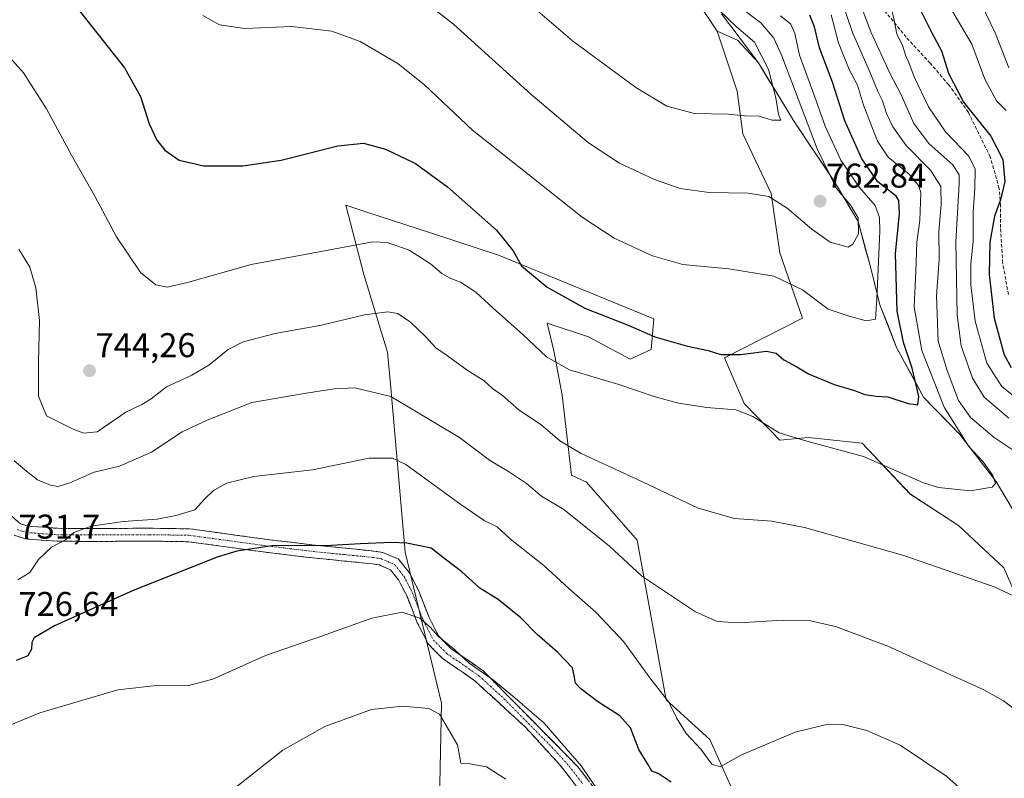
# Model space of a CAD drawing. Units: metres. Extents: x 549542 to 552996, y 4717043 to 4719381.
# Drawn here: x 551485 to 551772, y 4718345 to 4718566 of the extents above; entities that cross this region are included whole.
import ezdxf
from ezdxf.enums import TextEntityAlignment as Align

# ---------------------------------------------------------------- set-up
doc = ezdxf.new("R2010")
doc.units = ezdxf.units.M
doc.header["$MEASUREMENT"] = 0
doc.linetypes.add('TRAZO_Y_PUNTO', pattern=[1, 0.5, -0.25, 0, -0.25])
doc.linetypes.add('TRAZOSX2', pattern=[1.5, 1, -0.5])
for name, color, linetype, lineweight in [('Arbolado forestal CxS', 92, 'Continuous', 0), ('Camino', 19, 'TRAZOSX2', 0), ('Camino Cxs', 19, 'Continuous', 0), ('Camino eje', 19, 'TRAZO_Y_PUNTO', 0), ('Carátula', 7, 'Continuous', 5), ('Cultivos herbáceos CxS', 92, 'Continuous', 0), ('Curva de nivel maestra', 36, 'Continuous', 30), ('Curva de nivel normal', 36, 'Continuous', 0), ('Municipio', 9, 'Continuous', 13), ('Municipio CxS', 142, 'Continuous', 0), ('Punto de cota en terreno', 7, 'Continuous', 0), ('Rótulo de punto de cota en terreno', 19, 'Continuous', 0), ('Senda', 19, 'TRAZOSX2', 0)]:
    doc.layers.add(name, color=color, linetype=linetype, lineweight=lineweight)
doc.styles.add('Arial', font='txt', dxfattribs={"height": 0.2})

# ---------------------------------------------------------------- blocks, each defined once
blk = doc.blocks.new('*U150')
at = {"layer": 'Cultivos herbáceos CxS', "color": 92, "linetype": 'Continuous', "lineweight": 0}
for points in [[(551693.8733, 4718338.8497, 727.651), (551685.9663, 4718356.2825, 730.3964), (551673.2863, 4718367.9045, 730.0695), (551664.8345, 4718414.3933, 736.923), (551650.0433, 4718431.2975, 738.4269), (551645.6883, 4718433.3947, 738.3309), (551642.9685, 4718456.6681, 742.8627), (551640.5427, 4718469.6053, 745.4843), (551639.5321, 4718473.6481, 746.3144), (551638.5215, 4718477.6909, 747.1037), (551650.6497, 4718473.6477, 746.892), (551662.7785, 4718467.1793, 746.2093), (551668.8429, 4718470.0089, 747.5188), (551669.6515, 4718478.9031, 751.2559), (551624.3713, 4718497.5009, 749.3873), (551604.5613, 4718503.9701, 747.5738), (551586.3271, 4718509.9493, 746.7599), (551583.7255, 4718510.8023, 746.8489), (551579.9001, 4718512.0567, 746.9658), (551585.1551, 4718491.8415, 742.1153), (551592.0283, 4718469.2017, 737.7373), (551592.9901, 4718458.7687, 735.4467), (551597.1427, 4718410.9317, 723.7642), (551607.7811, 4718366.8497, 716.1007), (551606.7239, 4718315.0799, 706.5437)], [(551659.2393, 4718605.9133, 768.7309), (551688.1509, 4718562.7419, 768.7006), (551693.9419, 4718545.2709, 765.8925), (551695.5953, 4718532.8643, 763.308), (551703.8669, 4718515.4943, 760.0916), (551706.3479, 4718498.1245, 756.4353), (551712.9651, 4718479.1007, 753.1577), (551690.2697, 4718467.5827, 748.2694), (551695.9297, 4718454.2413, 745.4622), (551706.3473, 4718443.5345, 744.0732), (551714.6195, 4718444.3617, 744.9862), (551730.3347, 4718442.7069, 745.8886), (551744.3957, 4718427.8185, 743.2742), (551758.4571, 4718418.7197, 742.167), (551771.6907, 4718406.3129, 740.7955), (551779.9621, 4718387.2891, 738.8273)]]:
    blk.add_polyline3d(points, dxfattribs=at)
blk = doc.blocks.new('*U181')
at = {"layer": 'Municipio CxS', "color": 142, "linetype": 'Continuous', "lineweight": 0}
blk.add_polyline3d([(551689.404, 4718567.812, 764.9272), (551692.098, 4718564.234, 766.0351), (551694.792, 4718560.656, 766.1676), (551697.486, 4718557.078, 766.4306), (551700.18, 4718553.5, 766.6524), (551702.725, 4718549.31, 765.3997), (551705.27, 4718545.12, 764.0503), (551707.815, 4718540.93, 763.4256), (551710.36, 4718536.74, 762.7195), (551712.75, 4718533.162, 761.5398), (551715.14, 4718529.584, 760.5832), (551717.53, 4718526.006, 759.7122), (551719.92, 4718522.428, 759.0779), (551722.31, 4718518.85, 758.9814), (551724.5967, 4718515, 759.5784), (551726.8833, 4718511.15, 760.0792), (551729.17, 4718507.3, 759.9305), (551730.2733, 4718503.2367, 759.1319), (551731.3767, 4718499.1733, 758.2682), (551732.48, 4718495.11, 757.128), (551733.14, 4718492.52, 756.323), (551733.95, 4718489.32, 755.5993), (551734.745, 4718486.185, 754.7338), (551735.54, 4718483.05, 753.9815), (551737.1533, 4718478.9033, 753.2724), (551738.7667, 4718474.7567, 752.1226), (551740.38, 4718470.61, 751.4663), (551742.35, 4718466.9925, 750.6585), (551744.32, 4718463.375, 750.2347), (551746.29, 4718459.7575, 749.8847), (551748.26, 4718456.14, 748.8452), (551750.8975, 4718453.4125, 748.2869), (551753.535, 4718450.685, 746.0606), (551756.1725, 4718447.9575, 744.6759), (551758.81, 4718445.23, 744.5739), (551761.4475, 4718441.835, 744.7587), (551764.085, 4718438.44, 745.0477), (551766.7225, 4718435.045, 744.9978), (551769.36, 4718431.65, 744.5607), (551771.395, 4718428.2225, 744.6386), (551773.43, 4718424.795, 743.4823)], dxfattribs=at)
blk = doc.blocks.new('*U210')
at = {"layer": 'Curva de nivel normal', "color": 36, "linetype": 'Continuous', "lineweight": 0}
for points in [[(551484.61, 4718499.24, 740), (551487.85, 4718494, 740), (551489.6, 4718487.96, 740), (551490.58, 4718478.4, 740), (551490.38, 4718466.29, 740), (551490.38, 4718456.43, 740), (551492.7, 4718450.67, 740), (551500.42, 4718446.74, 740), (551503.53, 4718445.63, 740), (551507.46, 4718446.03, 740), (551515.79, 4718451.74, 740), (551520.46, 4718453.95, 740), (551523.12, 4718455.56, 740), (551527.67, 4718459.1, 740), (551535.06, 4718462.5, 740), (551539.98, 4718465.43, 740), (551545.65, 4718469.96, 740), (551550.02, 4718472.21, 740), (551559.3, 4718474.63, 740), (551572.76, 4718477.1, 740), (551585.35, 4718480.06, 740), (551592.1, 4718481.01, 740), (551595.07, 4718480.44, 740), (551598.7, 4718478, 740), (551603.12, 4718473.76, 740), (551606.15, 4718470.45, 740), (551609.5, 4718468.14, 740), (551615.3, 4718463.94, 740), (551620.23, 4718460.86, 740), (551622.68, 4718458.65, 740), (551625.59, 4718456.56, 740), (551630.42, 4718452.34, 740), (551636.68, 4718448.11, 740), (551642.28, 4718443.38, 740), (551648.43, 4718439.69, 740), (551664.9, 4718432.08, 740), (551682.53, 4718423.76, 740), (551693.13, 4718420.68, 740), (551704.02, 4718419.99, 740), (551713.58, 4718418.14, 740), (551742.55, 4718409.98, 740), (551768.85, 4718400.85, 740), (551774.25, 4718398.25, 740)], [(551775.8, 4718439.69, 740), (551768.82, 4718444.3, 740), (551761.9, 4718450.12, 740), (551758.45, 4718455.08, 740), (551755.12, 4718463.82, 740), (551752.49, 4718472.46, 740), (551752.05, 4718485.62, 740), (551752.83, 4718496.18, 740), (551752.68, 4718504.44, 740), (551753.42, 4718512.16, 740), (551753.3, 4718517.46, 740), (551750.3, 4718522.28, 740), (551743.19, 4718529.49, 740), (551739.3, 4718534.85, 740), (551737.46, 4718538.81, 740), (551736.28, 4718542.44, 740), (551734.96, 4718545.16, 740), (551732.83, 4718550.47, 740), (551727.5, 4718562.4, 740), (551724.17, 4718572.5, 740)]]:
    blk.add_polyline3d(points, dxfattribs=at)
blk = doc.blocks.new('*U212')
at = {"layer": 'Curva de nivel normal', "color": 36, "linetype": 'Continuous', "lineweight": 0}
for points in [[(551483.22, 4718437.53, 735), (551486.88, 4718434.51, 735), (551490.06, 4718432.03, 735), (551493.81, 4718430.44, 735), (551496.1, 4718430.07, 735), (551499.49, 4718431.14, 735), (551506.55, 4718434.24, 735), (551513.98, 4718435.96, 735), (551523.25, 4718440.02, 735), (551532.19, 4718445.95, 735), (551539.46, 4718449.43, 735), (551552.51, 4718454.56, 735), (551567.79, 4718457.17, 735), (551576.53, 4718458.53, 735), (551582.48, 4718458.78, 735), (551592.99, 4718456.29, 735), (551613.05, 4718444.35, 735), (551621.77, 4718437.69, 735), (551627.29, 4718434.43, 735), (551632.52, 4718430.89, 735), (551636.94, 4718427.27, 735), (551643.39, 4718423.36, 735), (551656.73, 4718412.69, 735), (551666.04, 4718403.98, 735), (551681.77, 4718393.5, 735), (551688.1, 4718390.68, 735), (551694.3, 4718390.27, 735), (551707.45, 4718391.09, 735), (551715.29, 4718390.92, 735), (551722.62, 4718389.26, 735), (551737.86, 4718383.5, 735), (551765.77, 4718370.74, 735), (551771.58, 4718367.6, 735), (551777.62, 4718363.03, 735)], [(551773.14, 4718449.96, 735), (551765.96, 4718456.11, 735), (551762.47, 4718461.59, 735), (551759.24, 4718471.09, 735), (551758.05, 4718479.97, 735), (551757.63, 4718501.37, 735), (551758.64, 4718518.31, 735), (551758.64, 4718520.86, 735), (551756.82, 4718523.8, 735), (551749.77, 4718530.03, 735), (551745.4, 4718535.85, 735), (551741.72, 4718544.17, 735), (551738.39, 4718550.49, 735), (551732.86, 4718562.6, 735), (551728.28, 4718574.85, 735)]]:
    blk.add_polyline3d(points, dxfattribs=at)
blk = doc.blocks.new('*U216')
at = {"layer": 'Curva de nivel normal', "color": 36, "linetype": 'Continuous', "lineweight": 0}
for points in [[(551481.77, 4718360.4, 720), (551490.74, 4718364.04, 720), (551513.46, 4718370.76, 720), (551525.61, 4718372.11, 720), (551534.05, 4718372.09, 720), (551541.12, 4718373.92, 720), (551556.46, 4718380.78, 720), (551572.79, 4718386.4, 720), (551587.46, 4718391.66, 720), (551596.29, 4718393.41, 720), (551601.47, 4718391.7, 720), (551604.48, 4718389.08, 720), (551606.79, 4718386.38, 720), (551611.64, 4718382.45, 720), (551615.82, 4718378.54, 720), (551622.9, 4718373.56, 720), (551629.19, 4718368.49, 720), (551637.68, 4718361.07, 720), (551648.57, 4718348.56, 720), (551653.67, 4718341.06, 720)], [(551772.37, 4718539.67, 720), (551769.54, 4718542.51, 720), (551766.12, 4718548.76, 720), (551762.31, 4718558.94, 720), (551755.91, 4718569.88, 720)]]:
    blk.add_polyline3d(points, dxfattribs=at)
blk = doc.blocks.new('*U217')
at = {"layer": 'Curva de nivel normal', "color": 36, "linetype": 'Continuous', "lineweight": 0}
blk.add_polyline3d([(551480.3, 4718556.94, 745), (551485.92, 4718550.59, 745), (551492.68, 4718540.11, 745), (551500, 4718526.67, 745), (551506.74, 4718514.72, 745), (551513.11, 4718502.79, 745), (551520.1, 4718492.42, 745), (551524.48, 4718488.79, 745), (551527.85, 4718488.16, 745), (551533.75, 4718489.53, 745), (551552.28, 4718494.8, 745), (551587.77, 4718501.41, 745), (551591.91, 4718501.13, 745), (551598.34, 4718498.93, 745), (551604.56, 4718494.99, 745), (551607.89, 4718492.14, 745), (551610.47, 4718490.66, 745), (551613.29, 4718489.6, 745), (551617.8, 4718486.65, 745), (551622.88, 4718481.98, 745), (551631.5, 4718474.38, 745), (551638.34, 4718467.86, 745), (551645.12, 4718464.1, 745), (551659.46, 4718459.83, 745), (551670.05, 4718456.16, 745), (551676.83, 4718454.31, 745), (551685.05, 4718453.05, 745), (551693.55, 4718452.38, 745), (551698.49, 4718450.42, 745), (551706.17, 4718445.7, 745), (551714.19, 4718443.3, 745), (551730.79, 4718438.76, 745), (551748.28, 4718431.08, 745), (551752.6, 4718429.8, 745), (551761.94, 4718428.83, 745), (551768.23, 4718429.81, 745), (551769.23, 4718430.92, 745), (551768.4, 4718433.26, 745), (551765.61, 4718437.25, 745), (551761.43, 4718441.74, 745), (551754.22, 4718453.18, 745), (551747.76, 4718469.69, 745), (551745.52, 4718482.44, 745), (551745.98, 4718492.63, 745), (551746.25, 4718501.24, 745), (551747.17, 4718507.63, 745), (551747.42, 4718515.76, 745), (551746.77, 4718517.81, 745), (551744.01, 4718521.08, 745), (551737.92, 4718526, 745), (551734.82, 4718530.74, 745), (551730.78, 4718541.17, 745), (551728.96, 4718547.06, 745), (551726.62, 4718551.59, 745), (551723.42, 4718559.34, 745), (551721.29, 4718567.49, 745)], dxfattribs=at)
blk = doc.blocks.new('*U229')
at = {"layer": 'Curva de nivel normal', "color": 36, "linetype": 'Continuous', "lineweight": 0}
for points in [[(551484.32, 4718402.86, 730), (551487.8, 4718405.03, 730), (551490.37, 4718408.76, 730), (551494.12, 4718412.36, 730), (551498.2, 4718414.51, 730), (551500.66, 4718416.66, 730), (551505.67, 4718418.52, 730), (551515.04, 4718419.88, 730), (551524.96, 4718420.49, 730), (551530.32, 4718421.63, 730), (551535.94, 4718423.25, 730), (551538.81, 4718426.43, 730), (551541.2, 4718428.8, 730), (551545.14, 4718430.98, 730), (551553.05, 4718432.94, 730), (551570.17, 4718434.92, 730), (551586.72, 4718438.34, 730), (551593.48, 4718438.35, 730), (551597.39, 4718436.43, 730), (551613.4, 4718424.79, 730), (551620.16, 4718420.13, 730), (551623.95, 4718418.26, 730), (551627.84, 4718414.74, 730), (551637.55, 4718407, 730), (551644.89, 4718400.35, 730), (551652.72, 4718393.43, 730), (551660.94, 4718384.8, 730), (551668.48, 4718374.25, 730), (551674.04, 4718367.15, 730), (551676.24, 4718362.65, 730), (551679.12, 4718358.09, 730), (551683.35, 4718353.45, 730), (551686.6, 4718349.07, 730), (551689.02, 4718348.38, 730), (551695.04, 4718351.74, 730), (551710.85, 4718358.45, 730), (551719.59, 4718360.6, 730), (551724.73, 4718360.7, 730), (551731.68, 4718358.91, 730), (551741.47, 4718354.64, 730), (551755.07, 4718345.52, 730), (551762.26, 4718339.08, 730)], [(551776.48, 4718454.82, 730), (551771.1, 4718459.23, 730), (551766.7, 4718466.04, 730), (551763.25, 4718478.22, 730), (551762.04, 4718488.83, 730), (551762.07, 4718494.95, 730), (551762.66, 4718501.43, 730), (551762.69, 4718510.09, 730), (551763.24, 4718516.86, 730), (551763.3, 4718522.58, 730), (551761.4, 4718526.33, 730), (551754.69, 4718533.4, 730), (551749.73, 4718540.7, 730), (551745.47, 4718549.44, 730), (551743.98, 4718553.62, 730), (551743.08, 4718555.44, 730), (551742.16, 4718558.67, 730), (551740.44, 4718561.92, 730), (551739.67, 4718565.97, 730), (551737.98, 4718573.7, 730)]]:
    blk.add_polyline3d(points, dxfattribs=at)
blk = doc.blocks.new('*U231')
at = {"layer": 'Curva de nivel normal', "color": 36, "linetype": 'Continuous', "lineweight": 0}
for points in [[(551546.82, 4718341.52, 715), (551561.56, 4718353.18, 715), (551573.82, 4718360.06, 715), (551587.36, 4718365.01, 715), (551596.51, 4718366.02, 715), (551604.08, 4718365.33, 715), (551607.23, 4718363.65, 715), (551612.43, 4718354.76, 715), (551613.39, 4718349.38, 715), (551615.48, 4718349.28, 715), (551620.87, 4718348.3, 715), (551626.48, 4718344.7, 715)], [(551773.07, 4718552.04, 715), (551769.16, 4718562.28, 715), (551763.72, 4718573.65, 715)]]:
    blk.add_polyline3d(points, dxfattribs=at)
blk = doc.blocks.new('*U233')
at = {"layer": 'Curva de nivel maestra', "color": 36, "linetype": 'Continuous', "lineweight": 30}
blk.add_polyline3d([(551499.66, 4718572.1, 750), (551515.44, 4718552.09, 750), (551520.06, 4718543.75, 750), (551522.63, 4718535.73, 750), (551524.83, 4718530.98, 750), (551527.17, 4718528.04, 750), (551531.36, 4718525.22, 750), (551538.49, 4718523.56, 750), (551549.87, 4718523.5, 750), (551561.06, 4718525.14, 750), (551577.53, 4718529.36, 750), (551585.06, 4718530.17, 750), (551591.46, 4718528.4, 750), (551600.24, 4718524.18, 750), (551609.55, 4718517.42, 750), (551623.8, 4718504.77, 750), (551628.64, 4718498.76, 750), (551631.05, 4718494.33, 750), (551638.54, 4718488.19, 750), (551649.52, 4718482.07, 750), (551662.13, 4718477.1, 750), (551669.92, 4718473.68, 750), (551679.48, 4718470.94, 750), (551685.45, 4718469.68, 750), (551689.21, 4718468.56, 750), (551694.94, 4718468.51, 750), (551702.5, 4718469.47, 750), (551705.33, 4718468.96, 750), (551707.51, 4718466.97, 750), (551711.31, 4718464.9, 750), (551714.72, 4718462.94, 750), (551722.23, 4718459.76, 750), (551728.13, 4718458.02, 750), (551731.15, 4718456.9, 750), (551734.48, 4718456.42, 750), (551737.85, 4718456.22, 750), (551743.8, 4718454.21, 750), (551746.54, 4718453.82, 750), (551746.83, 4718456.28, 750), (551744.94, 4718464.5, 750), (551742.36, 4718472.05, 750), (551740.6, 4718481.12, 750), (551740.06, 4718497.93, 750), (551741.24, 4718509.55, 750), (551741.09, 4718513.37, 750), (551740.23, 4718514.7, 750), (551734.94, 4718518.82, 750), (551730.24, 4718525.54, 750), (551725.34, 4718536.64, 750), (551721.7, 4718547.92, 750), (551717.95, 4718557.91, 750), (551716.44, 4718563.99, 750), (551715.15, 4718567.4, 750)], dxfattribs=at)
blk = doc.blocks.new('5PATER')
at = {"layer": 'Carátula', "linetype": 'Continuous', "lineweight": 5}
h = blk.add_hatch(color=250, dxfattribs=at)
edge = h.paths.add_edge_path()
edge.add_ellipse((0, 0.01), major_axis=(-1.33, -1.34), ratio=0.999422, start_angle=0, end_angle=360)

msp = doc.modelspace()

# ---------------------------------------------------------------- linework, layer by layer
at = {"layer": 'Arbolado forestal CxS', "color": 92, "linetype": 'Continuous', "lineweight": 0}
for points in [[(551534.9, 4718735.14, 779.88), (551535.63, 4718734.52, 779.91), (551552.86, 4718719.74, 780.2), (551566.21, 4718706.67, 778.95), (551576.75, 4718697.64, 778.3), (551581.45, 4718693.61, 777.44), (551595.56, 4718682.69, 775.44), (551598.99, 4718678.62, 774.72), (551613.86, 4718663.14, 772.84), (551617.09, 4718659.74, 771.93), (551625.81, 4718650.58, 770.15), (551638.13, 4718636.88, 770.47), (551648.3, 4718622.66, 765.85), (551659.24, 4718605.91, 768.73), (551688.15, 4718562.74, 768.7)], [(551777.49, 4718417.94, 741.68), (551769.35, 4718431.64, 744.32), (551758.8, 4718445.22, 744.53), (551748.25, 4718456.14, 748.01), (551740.36, 4718470.61, 750.2), (551735.53, 4718483.05, 752.05), (551733.94, 4718489.32, 753.41), (551732.47, 4718495.11, 755.06), (551729.16, 4718507.3, 758.65), (551722.29, 4718518.85, 758.99), (551710.34, 4718536.74, 761.75), (551700.17, 4718553.5, 765.43), (551694, 4718560.13, 766.99), (551688.15, 4718562.74, 768.7), (551659.24, 4718605.91, 768.73)], [(551779.96, 4718387.29, 738.83), (551771.69, 4718406.31, 740.8), (551758.46, 4718418.72, 742.17), (551744.4, 4718427.82, 743.27), (551730.33, 4718442.71, 745.89), (551714.62, 4718444.36, 744.99), (551706.35, 4718443.53, 744.07), (551695.93, 4718454.24, 745.46), (551690.27, 4718467.58, 748.27), (551712.97, 4718479.1, 753.16), (551706.35, 4718498.12, 756.44), (551703.87, 4718515.49, 760.09), (551695.6, 4718532.86, 763.31), (551693.94, 4718545.27, 765.89), (551688.15, 4718562.74, 768.7), (551694, 4718560.13, 766.99), (551700.17, 4718553.5, 765.43), (551710.34, 4718536.74, 761.75), (551722.29, 4718518.85, 758.99), (551729.16, 4718507.3, 758.65), (551732.47, 4718495.11, 755.06), (551733.94, 4718489.32, 753.41), (551735.53, 4718483.05, 752.05), (551740.36, 4718470.61, 750.2), (551748.25, 4718456.14, 748.01), (551758.8, 4718445.22, 744.53), (551769.35, 4718431.64, 744.32), (551777.49, 4718417.94, 741.68)], [(551688.15, 4718562.74, 768.7), (551694, 4718560.13, 766.99), (551700.17, 4718553.5, 765.43), (551710.34, 4718536.74, 761.75), (551722.29, 4718518.85, 758.99), (551729.16, 4718507.3, 758.65), (551732.47, 4718495.11, 755.06), (551733.94, 4718489.32, 753.41), (551735.53, 4718483.05, 752.05), (551740.36, 4718470.61, 750.2), (551748.25, 4718456.14, 748.01), (551758.8, 4718445.22, 744.53), (551769.35, 4718431.64, 744.32), (551777.49, 4718417.94, 741.68)], [(551688.15, 4718562.74, 768.7), (551693.94, 4718545.27, 765.89), (551695.6, 4718532.86, 763.31), (551703.87, 4718515.49, 760.09), (551706.35, 4718498.12, 756.44), (551712.97, 4718479.1, 753.16), (551690.27, 4718467.58, 748.27), (551695.93, 4718454.24, 745.46), (551706.35, 4718443.53, 744.07), (551714.62, 4718444.36, 744.99), (551730.33, 4718442.71, 745.89), (551744.4, 4718427.82, 743.27), (551758.46, 4718418.72, 742.17), (551771.69, 4718406.31, 740.8), (551779.96, 4718387.29, 738.83)], [(551688.15, 4718562.74, 768.7), (551694, 4718560.13, 766.99), (551700.17, 4718553.5, 765.43), (551710.34, 4718536.74, 761.75), (551722.29, 4718518.85, 758.99), (551729.16, 4718507.3, 758.65), (551732.47, 4718495.11, 755.06), (551733.94, 4718489.32, 753.41), (551735.53, 4718483.05, 752.05), (551740.36, 4718470.61, 750.2), (551748.25, 4718456.14, 748.01), (551758.8, 4718445.22, 744.53), (551769.35, 4718431.64, 744.32), (551777.49, 4718417.94, 741.68)], [(551606.72, 4718315.08, 706.54), (551607.78, 4718366.85, 716.1), (551597.14, 4718410.93, 723.76), (551592.99, 4718458.77, 735.45), (551592.03, 4718469.2, 737.74), (551585.16, 4718491.84, 742.12), (551579.9, 4718512.06, 746.97), (551583.73, 4718510.8, 746.85), (551586.33, 4718509.95, 746.76), (551604.56, 4718503.97, 747.57), (551624.37, 4718497.5, 749.39), (551669.65, 4718478.9, 751.26), (551668.84, 4718470.01, 747.52), (551662.78, 4718467.18, 746.21), (551650.65, 4718473.65, 746.89), (551638.52, 4718477.69, 747.1), (551639.53, 4718473.65, 746.31), (551640.54, 4718469.61, 745.48), (551642.97, 4718456.67, 742.86), (551645.69, 4718433.39, 738.33), (551650.04, 4718431.3, 738.43), (551664.83, 4718414.39, 736.92), (551673.29, 4718367.9, 730.07), (551685.97, 4718356.28, 730.4), (551693.87, 4718338.85, 727.65)], [(551693.87, 4718338.85, 727.65), (551685.97, 4718356.28, 730.4), (551673.29, 4718367.9, 730.07), (551664.83, 4718414.39, 736.92), (551650.04, 4718431.3, 738.43), (551645.69, 4718433.39, 738.33), (551642.97, 4718456.67, 742.86), (551640.54, 4718469.61, 745.48), (551639.53, 4718473.65, 746.31), (551638.52, 4718477.69, 747.1), (551650.65, 4718473.65, 746.89), (551662.78, 4718467.18, 746.21), (551668.84, 4718470.01, 747.52), (551669.65, 4718478.9, 751.26), (551624.37, 4718497.5, 749.39), (551604.56, 4718503.97, 747.57), (551586.33, 4718509.95, 746.76), (551583.73, 4718510.8, 746.85), (551579.9, 4718512.06, 746.97), (551585.16, 4718491.84, 742.12), (551592.03, 4718469.2, 737.74), (551592.99, 4718458.77, 735.45), (551597.14, 4718410.93, 723.76), (551607.78, 4718366.85, 716.1), (551606.72, 4718315.08, 706.54)]]:
    msp.add_polyline3d(points, dxfattribs=at)
at = {"layer": 'Camino', "color": 19, "linetype": 'TRAZOSX2', "lineweight": 0}
for points in [[(551481.26, 4718422.53), (551485.09, 4718419.17), (551487.23, 4718418.49), (551495.93, 4718417.86), (551507.76, 4718417.8), (551522.65, 4718417.89), (551534.42, 4718417.71), (551556.28, 4718414.71), (551571.58, 4718412.87), (551588.09, 4718411.24), (551590.66, 4718410.84), (551595.23, 4718408.86), (551598.39, 4718404.94), (551601.06, 4718399.8), (551604.17, 4718391.83), (551606.95, 4718386.41), (551610.48, 4718382.84), (551619.91, 4718376.34), (551647.61, 4718348.28), (551653.41, 4718340.62)], [(551650.4, 4718338.37), (551642.36, 4718348.81), (551632.23, 4718359.87), (551617.48, 4718373.45), (551608.05, 4718379.95), (551603.87, 4718384.17), (551600.73, 4718390.29), (551597.63, 4718398.25), (551595.23, 4718402.87), (551592.89, 4718405.78), (551589.61, 4718407.2), (551587.62, 4718407.51), (551571.17, 4718409.13), (551555.8, 4718410.98), (551534.13, 4718413.95), (551522.63, 4718414.13), (551507.76, 4718414.04), (551495.78, 4718414.1), (551486.51, 4718414.78), (551483.2, 4718415.82)]]:
    msp.add_lwpolyline(points, dxfattribs=at)
at = {"layer": 'Camino Cxs', "color": 19, "linetype": 'Continuous', "lineweight": 0}
for points in [[(551483.18, 4718420.85, 731.76), (551485.09, 4718419.17, 731.43), (551487.23, 4718418.49, 731.21), (551491.58, 4718418.18, 731.33), (551495.93, 4718417.86, 730.72), (551499.87, 4718417.84, 730.26), (551503.82, 4718417.82, 729.86), (551507.76, 4718417.8, 729.52), (551512.72, 4718417.83, 729.14), (551517.69, 4718417.86, 728.66), (551522.65, 4718417.89, 728.41), (551526.57, 4718417.83, 727.87), (551530.5, 4718417.77, 727.42), (551534.42, 4718417.71, 726.98), (551538.79, 4718417.11, 726.67), (551543.16, 4718416.51, 726.33), (551547.54, 4718415.91, 725.86), (551551.91, 4718415.31, 725.75), (551556.28, 4718414.71, 725.39), (551560.11, 4718414.25, 725.39), (551563.93, 4718413.79, 725.06), (551567.76, 4718413.33, 724.93), (551571.58, 4718412.87, 725.6), (551575.71, 4718412.46, 724.86), (551579.84, 4718412.06, 724.55), (551583.96, 4718411.65, 724.2), (551588.09, 4718411.24, 723.85), (551590.66, 4718410.84, 723.65), (551595.23, 4718408.86, 722.93), (551596.81, 4718406.9, 722.55), (551598.39, 4718404.94, 722.49), (551599.73, 4718402.37, 722.2), (551601.06, 4718399.8, 721.74), (551602.62, 4718395.82, 721.2), (551604.17, 4718391.83, 720.98), (551605.56, 4718389.12, 720.58), (551606.95, 4718386.41, 720.27), (551608.72, 4718384.63, 720.09), (551610.48, 4718382.84, 719.81), (551613.62, 4718380.67, 720.12), (551616.77, 4718378.51, 720.03), (551619.91, 4718376.34, 720), (551623.37, 4718372.83, 719.81), (551626.84, 4718369.33, 719.49), (551630.3, 4718365.82, 719.38), (551633.76, 4718362.31, 719.19), (551637.22, 4718358.8, 719.05), (551640.69, 4718355.3, 719.22), (551644.15, 4718351.79, 719.39), (551647.61, 4718348.28, 719.45), (551650.51, 4718344.45, 719.52)], [(551647.72, 4718341.85, 719.02), (551645.04, 4718345.33, 718.75), (551642.36, 4718348.81, 718.83), (551638.98, 4718352.5, 718.58), (551635.61, 4718356.18, 718.58), (551632.23, 4718359.87, 718.86), (551629.28, 4718362.59, 718.77), (551626.33, 4718365.3, 718.99), (551623.38, 4718368.02, 719.13), (551620.43, 4718370.73, 719.34), (551617.48, 4718373.45, 719.66), (551614.34, 4718375.62, 719.61), (551611.19, 4718377.78, 719.67), (551608.05, 4718379.95, 719.59), (551605.96, 4718382.06, 719.36), (551603.87, 4718384.17, 719.05), (551602.3, 4718387.23, 719.34), (551600.73, 4718390.29, 719.63), (551599.18, 4718394.27, 720.19), (551597.63, 4718398.25, 720.92), (551596.43, 4718400.56, 721.22), (551595.23, 4718402.87, 721.63), (551592.89, 4718405.78, 722.18), (551589.61, 4718407.2, 722.58), (551587.62, 4718407.51, 722.75), (551583.51, 4718407.92, 723.07), (551579.4, 4718408.32, 723.32), (551575.28, 4718408.73, 723.59), (551571.17, 4718409.13, 724.01), (551567.33, 4718409.59, 724.13), (551563.49, 4718410.06, 724.34), (551559.64, 4718410.52, 724.52), (551555.8, 4718410.98, 724.58), (551551.47, 4718411.57, 724.81), (551547.13, 4718412.17, 725.1), (551542.8, 4718412.76, 725.43), (551538.46, 4718413.36, 725.82), (551534.13, 4718413.95, 726.3), (551530.3, 4718414.01, 726.75), (551526.46, 4718414.07, 727.32), (551522.63, 4718414.13, 727.74), (551517.67, 4718414.1, 728.14), (551512.72, 4718414.07, 728.75), (551507.76, 4718414.04, 728.94), (551503.77, 4718414.06, 729.38), (551499.77, 4718414.08, 729.8), (551495.78, 4718414.1, 730.01), (551491.15, 4718414.44, 730.65), (551486.51, 4718414.78, 731.13), (551483.2, 4718415.82, 731.43)]]:
    msp.add_polyline3d(points, dxfattribs=at)
at = {"layer": 'Camino eje', "color": 19, "linetype": 'TRAZO_Y_PUNTO', "lineweight": 0}
msp.add_lwpolyline([(551484.15, 4718417.5), (551485.8, 4718416.98), (551486.87, 4718416.64), (551491.51, 4718416.3), (551495.86, 4718415.98), (551507.76, 4718415.92), (551522.64, 4718416.01), (551528.39, 4718415.92), (551534.28, 4718415.83), (551556.04, 4718412.85), (551571.38, 4718411), (551579.6, 4718410.19), (551587.86, 4718409.38), (551590.14, 4718409.02), (551594.06, 4718407.32), (551595.64, 4718405.36), (551596.81, 4718403.91), (551599.35, 4718399.03), (551600.9, 4718395.04), (551602.45, 4718391.06), (551605.41, 4718385.29), (551607.5, 4718383.18), (551609.27, 4718381.4), (551618.7, 4718374.9), (551626.07, 4718368.11), (551639.92, 4718354.08), (551644.99, 4718348.55), (551649.01, 4718343.33)], dxfattribs=at)
at = {"layer": 'Cultivos herbáceos CxS', "color": 92, "linetype": 'Continuous', "lineweight": 0}
for points in [[(551534.9, 4718735.14, 779.88), (551535.63, 4718734.52, 779.91), (551552.86, 4718719.74, 780.2), (551566.21, 4718706.67, 778.95), (551576.75, 4718697.64, 778.3), (551581.45, 4718693.61, 777.44), (551595.56, 4718682.69, 775.44), (551598.99, 4718678.62, 774.72), (551613.86, 4718663.14, 772.84), (551617.09, 4718659.74, 771.93), (551625.81, 4718650.58, 770.15), (551638.13, 4718636.88, 770.47), (551648.3, 4718622.66, 765.85), (551659.24, 4718605.91, 768.73), (551688.15, 4718562.74, 768.7)], [(551688.15, 4718562.74, 768.7), (551693.94, 4718545.27, 765.89), (551695.6, 4718532.86, 763.31), (551703.87, 4718515.49, 760.09), (551706.35, 4718498.12, 756.44), (551712.97, 4718479.1, 753.16), (551690.27, 4718467.58, 748.27), (551695.93, 4718454.24, 745.46), (551706.35, 4718443.53, 744.07), (551714.62, 4718444.36, 744.99), (551730.33, 4718442.71, 745.89), (551744.4, 4718427.82, 743.27), (551758.46, 4718418.72, 742.17), (551771.69, 4718406.31, 740.8), (551779.96, 4718387.29, 738.83)], [(551693.87, 4718338.85, 727.65), (551685.97, 4718356.28, 730.4), (551673.29, 4718367.9, 730.07), (551664.83, 4718414.39, 736.92), (551650.04, 4718431.3, 738.43), (551645.69, 4718433.39, 738.33), (551642.97, 4718456.67, 742.86), (551640.54, 4718469.61, 745.48), (551639.53, 4718473.65, 746.31), (551638.52, 4718477.69, 747.1), (551650.65, 4718473.65, 746.89), (551662.78, 4718467.18, 746.21), (551668.84, 4718470.01, 747.52), (551669.65, 4718478.9, 751.26), (551624.37, 4718497.5, 749.39), (551604.56, 4718503.97, 747.57), (551586.33, 4718509.95, 746.76), (551583.73, 4718510.8, 746.85), (551579.9, 4718512.06, 746.97), (551585.16, 4718491.84, 742.12), (551592.03, 4718469.2, 737.74), (551592.99, 4718458.77, 735.45), (551597.14, 4718410.93, 723.76), (551607.78, 4718366.85, 716.1), (551606.72, 4718315.08, 706.54)]]:
    msp.add_polyline3d(points, dxfattribs=at)
at = {"layer": 'Curva de nivel maestra', "color": 36, "linetype": 'Continuous', "lineweight": 30}
for points in [[(551746.65, 4718570.28, 725), (551750.65, 4718562.28, 725), (551753.52, 4718557.09, 725), (551755.52, 4718550.56, 725), (551759.86, 4718542.1, 725), (551767.9, 4718532.21, 725), (551771.36, 4718525.4, 725), (551771.98, 4718518.99, 725), (551770.72, 4718513.6, 725), (551768.88, 4718508.83, 725), (551767.54, 4718501.25, 725), (551767.4, 4718491.85, 725), (551768.82, 4718479.09, 725), (551771.73, 4718468.43, 725), (551773.77, 4718464.78, 725)], [(551674.73, 4718343.9, 725), (551670.96, 4718346.41, 725), (551669.02, 4718347.09, 725), (551667.92, 4718349.09, 725), (551665.28, 4718353.42, 725), (551662.82, 4718359.74, 725), (551659.77, 4718363.18, 725), (551653.26, 4718367.34, 725), (551648.35, 4718371.09, 725), (551646.8, 4718372.77, 725), (551646.5, 4718374.47, 725), (551645.91, 4718377.22, 725), (551641.6, 4718381.81, 725), (551635.64, 4718386.89, 725), (551630.89, 4718391.76, 725), (551627.85, 4718394.23, 725), (551624.32, 4718397.11, 725), (551618.95, 4718400.38, 725), (551613.74, 4718405.22, 725), (551608.86, 4718408.85, 725), (551604.77, 4718412.12, 725), (551600.94, 4718412.82, 725), (551597.72, 4718413.52, 725), (551593.27, 4718413.74, 725), (551584.1, 4718413.31, 725), (551575.68, 4718412.84, 725), (551558.44, 4718412.78, 725), (551548.15, 4718411.21, 725), (551542.36, 4718409.42, 725), (551517.91, 4718399.7, 725), (551494.98, 4718389.43, 725), (551489.04, 4718385.98, 725), (551488.41, 4718384.57, 725), (551488.34, 4718382.59, 725), (551487.26, 4718380.7, 725), (551483.86, 4718379.36, 725)]]:
    msp.add_polyline3d(points, dxfattribs=at)
at = {"layer": 'Curva de nivel normal', "color": 36, "linetype": 'Continuous', "lineweight": 0}
for points in [[(551592.03, 4718579.84, 760), (551611.26, 4718564.84, 760), (551633.76, 4718544.4, 760), (551650.6, 4718530.24, 760), (551659.64, 4718524.27, 760), (551669.88, 4718519.49, 760), (551677.29, 4718516.92, 760), (551685.82, 4718515.79, 760), (551697.16, 4718515.57, 760), (551703.12, 4718514.58, 760), (551708.51, 4718511.15, 760), (551715.71, 4718505.1, 760), (551721.06, 4718501.32, 760), (551726.3, 4718499.84, 760), (551727.63, 4718500.65, 760), (551729.25, 4718503.74, 760), (551729.2, 4718508.4, 760), (551727.1, 4718511.96, 760), (551722.88, 4718516.92, 760), (551717.21, 4718528.44, 760), (551706.99, 4718555.54, 760), (551704.59, 4718560.77, 760), (551700.82, 4718565.18, 760), (551693.34, 4718570.83, 760)], [(551635.76, 4718568.74, 765), (551645.95, 4718559.92, 765), (551664.44, 4718546.4, 765), (551673.39, 4718540.95, 765), (551681.48, 4718538.81, 765), (551691.3, 4718538.55, 765), (551696.11, 4718538.08, 765), (551700.37, 4718538.01, 765), (551704.17, 4718536.81, 765), (551706.62, 4718536.87, 765), (551705.96, 4718538.47, 765), (551705.2, 4718543.39, 765), (551703.05, 4718551.56, 765), (551698.98, 4718559.54, 765), (551693.76, 4718564.04, 765), (551685.84, 4718571.64, 765)], [(551538.22, 4718567.3, 755), (551543.12, 4718564.66, 755), (551550.46, 4718563.57, 755), (551564.14, 4718564.09, 755), (551575.83, 4718562.78, 755), (551584.09, 4718559.72, 755), (551595.08, 4718553.39, 755), (551602.96, 4718547.01, 755), (551616.84, 4718533.92, 755), (551633.12, 4718521.01, 755), (551648.8, 4718508.53, 755), (551658.12, 4718502.42, 755), (551669.27, 4718497.24, 755), (551678.14, 4718494.78, 755), (551691.52, 4718493.48, 755), (551704.58, 4718491.41, 755), (551712.94, 4718487.38, 755), (551720.42, 4718481.77, 755), (551726.62, 4718479.67, 755), (551731.5, 4718478.32, 755), (551734.24, 4718478.84, 755), (551734.62, 4718484.72, 755), (551735.48, 4718504.46, 755), (551735.41, 4718508.42, 755), (551734.13, 4718511.93, 755), (551729.55, 4718517.22, 755), (551724.13, 4718525.17, 755), (551719.53, 4718535.06, 755), (551715.94, 4718545.17, 755), (551712.08, 4718555.76, 755), (551710.72, 4718562.09, 755), (551709.6, 4718564.81, 755), (551706.52, 4718567.28, 755)]]:
    msp.add_polyline3d(points, dxfattribs=at)
at = {"layer": 'Municipio', "color": 9, "linetype": 'Continuous', "lineweight": 13}
msp.add_polyline3d([(551689.4, 4718567.81, 764.93), (551692.1, 4718564.23, 766.04), (551694.79, 4718560.66, 766.17), (551697.49, 4718557.08, 766.43), (551700.18, 4718553.5, 766.65), (551702.72, 4718549.31, 765.4), (551705.27, 4718545.12, 764.05), (551707.82, 4718540.93, 763.43), (551710.36, 4718536.74, 762.72), (551712.75, 4718533.16, 761.54), (551715.14, 4718529.58, 760.58), (551717.53, 4718526.01, 759.71), (551719.92, 4718522.43, 759.08), (551722.31, 4718518.85, 758.98), (551724.6, 4718515, 759.58), (551726.88, 4718511.15, 760.08), (551729.17, 4718507.3, 759.93), (551730.27, 4718503.24, 759.13), (551731.38, 4718499.17, 758.27), (551732.48, 4718495.11, 757.13), (551733.14, 4718492.52, 756.32), (551733.95, 4718489.32, 755.6), (551734.75, 4718486.19, 754.73), (551735.54, 4718483.05, 753.98), (551737.15, 4718478.9, 753.27), (551738.77, 4718474.76, 752.12), (551740.38, 4718470.61, 751.47), (551742.35, 4718466.99, 750.66), (551744.32, 4718463.38, 750.23), (551746.29, 4718459.76, 749.88), (551748.26, 4718456.14, 748.85), (551750.9, 4718453.41, 748.29), (551753.54, 4718450.69, 746.06), (551756.17, 4718447.96, 744.68), (551758.81, 4718445.23, 744.57), (551761.45, 4718441.84, 744.76), (551764.08, 4718438.44, 745.05), (551766.72, 4718435.04, 745), (551769.36, 4718431.65, 744.56), (551771.39, 4718428.22, 744.64), (551773.43, 4718424.79, 743.48)], dxfattribs=at)
msp.add_polyline3d([(551689.4, 4718567.81, 764.93), (551692.1, 4718564.23, 766.04), (551694.79, 4718560.66, 766.17), (551697.49, 4718557.08, 766.43), (551700.18, 4718553.5, 766.65), (551702.72, 4718549.31, 765.4), (551705.27, 4718545.12, 764.05), (551707.82, 4718540.93, 763.43), (551710.36, 4718536.74, 762.72), (551712.75, 4718533.16, 761.54), (551715.14, 4718529.58, 760.58), (551717.53, 4718526.01, 759.71), (551719.92, 4718522.43, 759.08), (551722.31, 4718518.85, 758.98), (551724.6, 4718515, 759.58), (551726.88, 4718511.15, 760.08), (551729.17, 4718507.3, 759.93), (551730.27, 4718503.24, 759.13), (551731.38, 4718499.17, 758.27), (551732.48, 4718495.11, 757.13), (551733.14, 4718492.52, 756.32), (551733.95, 4718489.32, 755.6), (551734.75, 4718486.19, 754.73), (551735.54, 4718483.05, 753.98), (551737.15, 4718478.9, 753.27), (551738.77, 4718474.76, 752.12), (551740.38, 4718470.61, 751.47), (551742.35, 4718466.99, 750.66), (551744.32, 4718463.38, 750.23), (551746.29, 4718459.76, 749.88), (551748.26, 4718456.14, 748.85), (551750.9, 4718453.41, 748.29), (551753.54, 4718450.69, 746.06), (551756.17, 4718447.96, 744.68), (551758.81, 4718445.23, 744.57), (551761.45, 4718441.84, 744.76), (551764.08, 4718438.44, 745.05), (551766.72, 4718435.04, 745), (551769.36, 4718431.65, 744.56), (551771.39, 4718428.22, 744.64), (551773.43, 4718424.79, 743.48)], dxfattribs=at)
at = {"layer": 'Municipio CxS', "color": 142, "linetype": 'Continuous', "lineweight": 0}
msp.add_polyline3d([(551773.43, 4718424.79, 743.48), (551771.39, 4718428.22, 744.64), (551769.36, 4718431.65, 744.56), (551766.72, 4718435.04, 745), (551764.08, 4718438.44, 745.05), (551761.45, 4718441.84, 744.76), (551758.81, 4718445.23, 744.57), (551756.17, 4718447.96, 744.68), (551753.54, 4718450.69, 746.06), (551750.9, 4718453.41, 748.29), (551748.26, 4718456.14, 748.85), (551746.29, 4718459.76, 749.88), (551744.32, 4718463.38, 750.23), (551742.35, 4718466.99, 750.66), (551740.38, 4718470.61, 751.47), (551738.77, 4718474.76, 752.12), (551737.15, 4718478.9, 753.27), (551735.54, 4718483.05, 753.98), (551734.75, 4718486.19, 754.73), (551733.95, 4718489.32, 755.6), (551733.14, 4718492.52, 756.32), (551732.48, 4718495.11, 757.13), (551731.38, 4718499.17, 758.27), (551730.27, 4718503.24, 759.13), (551729.17, 4718507.3, 759.93), (551726.88, 4718511.15, 760.08), (551724.6, 4718515, 759.58), (551722.31, 4718518.85, 758.98), (551719.92, 4718522.43, 759.08), (551717.53, 4718526.01, 759.71), (551715.14, 4718529.58, 760.58), (551712.75, 4718533.16, 761.54), (551710.36, 4718536.74, 762.72), (551707.82, 4718540.93, 763.43), (551705.27, 4718545.12, 764.05), (551702.72, 4718549.31, 765.4), (551700.18, 4718553.5, 766.65), (551697.49, 4718557.08, 766.43), (551694.79, 4718560.66, 766.17), (551692.1, 4718564.23, 766.04), (551689.4, 4718567.81, 764.93)], dxfattribs=at)
at = {"layer": 'Senda', "color": 19, "linetype": 'TRAZOSX2', "lineweight": 0}
msp.add_lwpolyline([(551773, 4718486), (551771.3, 4718495.2), (551770.7, 4718505.5), (551770.7, 4718512), (551770.3, 4718516.9), (551767.7, 4718526.1), (551761.3, 4718539.1), (551755.6, 4718547.1), (551750.2, 4718553.4), (551743.2, 4718561), (551735.6, 4718570.3)], dxfattribs=at)

# ---------------------------------------------------------------- block references
at = {"layer": 'Cultivos herbáceos CxS', "color": 92, "linetype": 'Continuous', "lineweight": 0}
msp.add_blockref('*U150', (0, 0), dxfattribs=at)
at = {"layer": 'Curva de nivel maestra', "color": 36, "linetype": 'Continuous', "lineweight": 30}
msp.add_blockref('*U233', (0, 0), dxfattribs=at)
at = {"layer": 'Curva de nivel normal', "color": 36, "linetype": 'Continuous', "lineweight": 0}
for name in ['*U217', '*U210', '*U212', '*U229', '*U216', '*U231']:
    msp.add_blockref(name, (0, 0), dxfattribs=at)
at = {"layer": 'Municipio CxS', "color": 142, "linetype": 'Continuous', "lineweight": 0}
msp.add_blockref('*U181', (0, 0), dxfattribs=at)
at = {"layer": 'Punto de cota en terreno', "linetype": 'Continuous', "lineweight": 0}
for p in [(551718.1, 4718513.22, 762.84), (551505.2, 4718463.8, 744.26)]:
    msp.add_blockref('5PATER', p, dxfattribs=at)

# ---------------------------------------------------------------- texts
at = {"layer": 'Rótulo de punto de cota en terreno', "color": 19, "linetype": 'Continuous', "lineweight": 0, "style": 'Arial'}
for s, p in [('762,84', (551719.86, 4718514.98)), ('744,26', (551506.96, 4718465.56)), ('731,7', (551484.46, 4718412.66)), ('726,64', (551484.46, 4718390.12))]:
    msp.add_text(s, height=7, dxfattribs=at).set_placement(p, align=Align.BOTTOM_LEFT)

doc.saveas('drawing.dxf')
